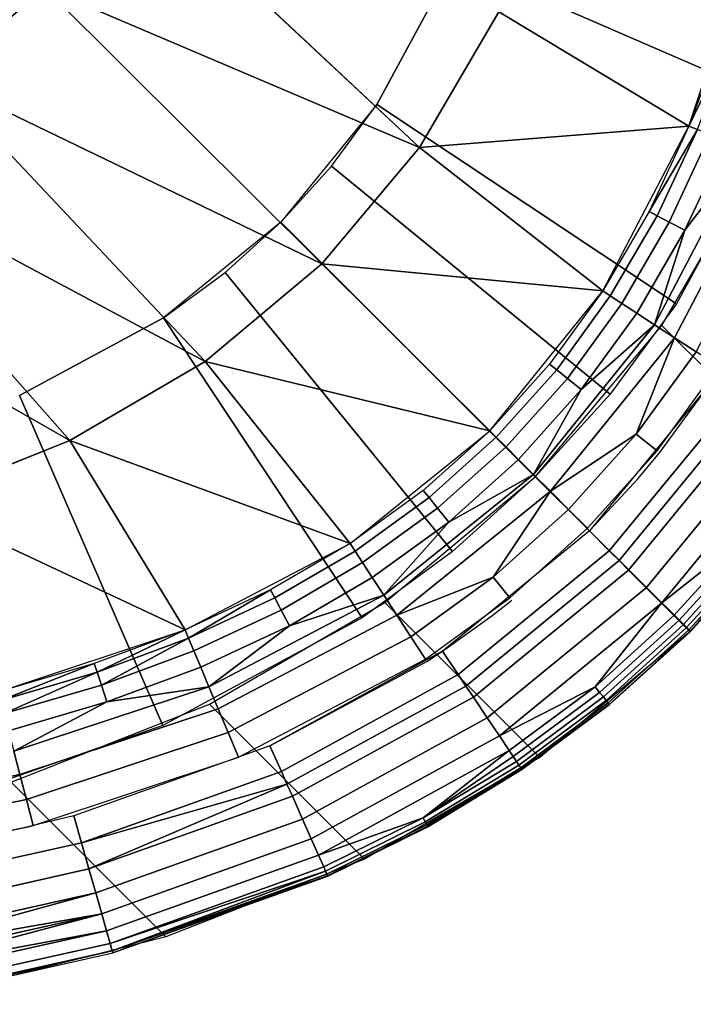
# Model space of a CAD drawing. Extents: x 0 to 0.6, y -0.34 to 0.
# Drawn here: x 0.585 to 0.594, y -0.339 to -0.326 of the extents above; entities that cross this region are included whole.
import ezdxf

# ---------------------------------------------------------------- set-up
doc = ezdxf.new("R2010")
doc.units = 0
doc.header["$MEASUREMENT"] = 0
for name, color, linetype in [('L1_BECKEN_LISQUARE_X_5922__Y_33', 7, 'Continuous'), ('L2_BECKEN_LISQUARE_X_6001__Y_34', 7, 'Continuous'), ('L3_BECKEN_LISQUARE_X_5957__Y_33', 7, 'Continuous'), ('L4_BECKEN_LISQUARE_X_6001__Y_34', 7, 'Continuous'), ('L5_BECKEN_LISQUARE_X_5857__Y_32', 7, 'Continuous')]:
    doc.layers.add(name, color=color, linetype=linetype)

msp = doc.modelspace()

# ---------------------------------------------------------------- linework, layer by layer
at = {"layer": 'L1_BECKEN_LISQUARE_X_5922__Y_33', "color": 8, "invisible_edges": 8}
for points in [[(0.585058, -0.325095, 0.028306), (0.579249, -0.321958, 0.01809), (0.583569, -0.326367, 0.028304), (0.585058, -0.325095, 0.028306)], [(0.590314, -0.327332, 0.087979), (0.586334, -0.323606, 0.028305), (0.585058, -0.325095, 0.028306), (0.590314, -0.327332, 0.087979)], [(0.591426, -0.325431, 0.087975), (0.586334, -0.323606, 0.028305), (0.590314, -0.327332, 0.087979), (0.591426, -0.325431, 0.087975)], [(0.594963, -0.324413, 0.108489), (0.591426, -0.325431, 0.087975), (0.594094, -0.327032, 0.108496), (0.594963, -0.324413, 0.108489)], [(0.588944, -0.328966, 0.087981), (0.585058, -0.325095, 0.028306), (0.583569, -0.326367, 0.028304), (0.588944, -0.328966, 0.087981)], [(0.590314, -0.327332, 0.087979), (0.585058, -0.325095, 0.028306), (0.588944, -0.328966, 0.087981), (0.590314, -0.327332, 0.087979)], [(0.594094, -0.327032, 0.108496), (0.591426, -0.325431, 0.087975), (0.590314, -0.327332, 0.087979), (0.594094, -0.327032, 0.108496)], [(0.58731, -0.330333, 0.087979), (0.583569, -0.326367, 0.028304), (0.581862, -0.327429, 0.028302), (0.58731, -0.330333, 0.087979)], [(0.588944, -0.328966, 0.087981), (0.583569, -0.326367, 0.028304), (0.58731, -0.330333, 0.087979), (0.588944, -0.328966, 0.087981)], [(0.594094, -0.327032, 0.108496), (0.590314, -0.327332, 0.087979), (0.592884, -0.329345, 0.108502), (0.594094, -0.327032, 0.108496)], [(0.592884, -0.329345, 0.108502), (0.590314, -0.327332, 0.087979), (0.588944, -0.328966, 0.087981), (0.592884, -0.329345, 0.108502)], [(0.585409, -0.331443, 0.087975), (0.581862, -0.327429, 0.028302), (0.579911, -0.328304, 0.028298), (0.585409, -0.331443, 0.087975)], [(0.58731, -0.330333, 0.087979), (0.581862, -0.327429, 0.028302), (0.585409, -0.331443, 0.087975), (0.58731, -0.330333, 0.087979)], [(0.585409, -0.331443, 0.087975), (0.579911, -0.328304, 0.028298), (0.583227, -0.332318, 0.087969), (0.585409, -0.331443, 0.087975)], [(0.591301, -0.331305, 0.108505), (0.588944, -0.328966, 0.087981), (0.58731, -0.330333, 0.087979), (0.591301, -0.331305, 0.108505)], [(0.592884, -0.329345, 0.108502), (0.588944, -0.328966, 0.087981), (0.591301, -0.331305, 0.108505), (0.592884, -0.329345, 0.108502)], [(0.589341, -0.332887, 0.108502), (0.58731, -0.330333, 0.087979), (0.585409, -0.331443, 0.087975), (0.589341, -0.332887, 0.108502)], [(0.591301, -0.331305, 0.108505), (0.58731, -0.330333, 0.087979), (0.589341, -0.332887, 0.108502), (0.591301, -0.331305, 0.108505)], [(0.587027, -0.334096, 0.108496), (0.585409, -0.331443, 0.087975), (0.583227, -0.332318, 0.087969), (0.587027, -0.334096, 0.108496)], [(0.589341, -0.332887, 0.108502), (0.585409, -0.331443, 0.087975), (0.587027, -0.334096, 0.108496), (0.589341, -0.332887, 0.108502)], [(0.587027, -0.334096, 0.108496), (0.583227, -0.332318, 0.087969), (0.584408, -0.334965, 0.108489), (0.587027, -0.334096, 0.108496)]]:
    msp.add_3dface(points, dxfattribs=at)
at = {"layer": 'L2_BECKEN_LISQUARE_X_6001__Y_34', "color": 8, "invisible_edges": 12}
for points in [[(0.595887, -0.332, 0.107952), (0.593715, -0.329828, 0.002), (0.59514, -0.327371, 0.002), (0.595887, -0.332, 0.107952)], [(0.594117, -0.334117, 0.107951), (0.591939, -0.33195, 0.001999), (0.593715, -0.329828, 0.002), (0.594117, -0.334117, 0.107951)], [(0.593715, -0.329828, 0.002), (0.595887, -0.332, 0.107952), (0.594117, -0.334117, 0.107951), (0.593715, -0.329828, 0.002)], [(0.592, -0.335887, 0.107952), (0.589828, -0.333715, 0.002), (0.591939, -0.33195, 0.001999), (0.592, -0.335887, 0.107952)], [(0.591939, -0.33195, 0.001999), (0.594117, -0.334117, 0.107951), (0.592, -0.335887, 0.107952), (0.591939, -0.33195, 0.001999)], [(0.589543, -0.337312, 0.107954), (0.587371, -0.33514, 0.002), (0.589828, -0.333715, 0.002), (0.589543, -0.337312, 0.107954)], [(0.589828, -0.333715, 0.002), (0.592, -0.335887, 0.107952), (0.589543, -0.337312, 0.107954), (0.589828, -0.333715, 0.002)], [(0.586758, -0.338405, 0.107957), (0.584585, -0.336233, 0.002), (0.587371, -0.33514, 0.002), (0.586758, -0.338405, 0.107957)], [(0.587371, -0.33514, 0.002), (0.589543, -0.337312, 0.107954), (0.586758, -0.338405, 0.107957), (0.587371, -0.33514, 0.002)], [(0.584585, -0.336233, 0.002), (0.586758, -0.338405, 0.107957), (0.583663, -0.339188, 0.10796), (0.584585, -0.336233, 0.002)]]:
    msp.add_3dface(points, dxfattribs=at)
at = {"layer": 'L3_BECKEN_LISQUARE_X_5957__Y_33', "color": 8, "invisible_edges": 12}
for points in [[(0.596508, -0.323656, 0.002), (0.595433, -0.32673, 0.001999), (0.590807, -0.324716), (0.596508, -0.323656, 0.002)], [(0.589717, -0.326731), (0.590807, -0.324716), (0.595433, -0.32673, 0.001999), (0.589717, -0.326731)], [(0.589078, -0.327597), (0.589717, -0.326731), (0.59392, -0.329526, 0.001999), (0.589078, -0.327597)], [(0.595433, -0.32673, 0.001999), (0.59392, -0.329526, 0.001999), (0.589717, -0.326731), (0.595433, -0.32673, 0.001999)], [(0.588371, -0.328379), (0.589078, -0.327597), (0.592988, -0.33079, 0.001999), (0.588371, -0.328379)], [(0.59392, -0.329526, 0.001999), (0.592988, -0.33079, 0.001999), (0.589078, -0.327597), (0.59392, -0.329526, 0.001999)], [(0.590778, -0.332998, 0.001999), (0.587589, -0.329085), (0.588371, -0.328379), (0.590778, -0.332998, 0.001999)], [(0.588371, -0.328379), (0.591939, -0.33195, 0.001999), (0.590778, -0.332998, 0.001999), (0.588371, -0.328379)], [(0.592988, -0.33079, 0.001999), (0.591939, -0.33195, 0.001999), (0.588371, -0.328379), (0.592988, -0.33079, 0.001999)], [(0.589512, -0.33393, 0.001999), (0.586722, -0.329723), (0.587589, -0.329085), (0.589512, -0.33393, 0.001999)], [(0.587589, -0.329085), (0.590778, -0.332998, 0.001999), (0.589512, -0.33393, 0.001999), (0.587589, -0.329085)], [(0.586713, -0.33544, 0.001999), (0.584703, -0.330812), (0.586722, -0.329723), (0.586713, -0.33544, 0.001999)], [(0.586722, -0.329723), (0.589512, -0.33393, 0.001999), (0.586713, -0.33544, 0.001999), (0.586722, -0.329723)], [(0.584703, -0.330812), (0.586713, -0.33544, 0.001999), (0.583638, -0.336513, 0.002), (0.584703, -0.330812)]]:
    msp.add_3dface(points, dxfattribs=at)
at = {"layer": 'L4_BECKEN_LISQUARE_X_6001__Y_34', "color": 8}
for points, invisible_edges in [([(0.594569, -0.325757, 0.108493), (0.594094, -0.327032, 0.108496), (0.594689, -0.325797, 0.108848), (0.594569, -0.325757, 0.108493)], 8), ([(0.594094, -0.327032, 0.108496), (0.594212, -0.327081, 0.108851), (0.594689, -0.325797, 0.108848), (0.594094, -0.327032, 0.108496)], 8), ([(0.594094, -0.327032, 0.108496), (0.593534, -0.32823, 0.1085), (0.594212, -0.327081, 0.108851), (0.594094, -0.327032, 0.108496)], 8), ([(0.593534, -0.32823, 0.1085), (0.593648, -0.32829, 0.108853), (0.594212, -0.327081, 0.108851), (0.593534, -0.32823, 0.1085)], 8), ([(0.594389, -0.327155, 0.109175), (0.594212, -0.327081, 0.108851), (0.593648, -0.32829, 0.108853), (0.594389, -0.327155, 0.109175)], 12), ([(0.593648, -0.32829, 0.108853), (0.593818, -0.328378, 0.109177), (0.594389, -0.327155, 0.109175), (0.593648, -0.32829, 0.108853)], 12), ([(0.594618, -0.327251, 0.109458), (0.594389, -0.327155, 0.109175), (0.593818, -0.328378, 0.109177), (0.594618, -0.327251, 0.109458)], 12), ([(0.593818, -0.328378, 0.109177), (0.594038, -0.328494, 0.109459), (0.594618, -0.327251, 0.109458), (0.593818, -0.328378, 0.109177)], 12), ([(0.594618, -0.327251, 0.109458), (0.594038, -0.328494, 0.109459), (0.594893, -0.327366, 0.109688), (0.594618, -0.327251, 0.109458)], 8), ([(0.594893, -0.327366, 0.109688), (0.594038, -0.328494, 0.109459), (0.59361, -0.329818, 0.10969), (0.594893, -0.327366, 0.109688)], 8), ([(0.595202, -0.327495, 0.109859), (0.594893, -0.327366, 0.109688), (0.59361, -0.329818, 0.10969), (0.595202, -0.327495, 0.109859)], 12), ([(0.59361, -0.329818, 0.10969), (0.59389, -0.330001, 0.10986), (0.595202, -0.327495, 0.109859), (0.59361, -0.329818, 0.10969)], 12), ([(0.595536, -0.327635, 0.109965), (0.595202, -0.327495, 0.109859), (0.59389, -0.330001, 0.10986), (0.595536, -0.327635, 0.109965)], 12), ([(0.59389, -0.330001, 0.10986), (0.594193, -0.330197, 0.109965), (0.595536, -0.327635, 0.109965), (0.59389, -0.330001, 0.10986)], 12), ([(0.593648, -0.32829, 0.108853), (0.593534, -0.32823, 0.1085), (0.592884, -0.329345, 0.108502), (0.593648, -0.32829, 0.108853)], 12), ([(0.592884, -0.329345, 0.108502), (0.592991, -0.329415, 0.108856), (0.593648, -0.32829, 0.108853), (0.592884, -0.329345, 0.108502)], 12), ([(0.593818, -0.328378, 0.109177), (0.593648, -0.32829, 0.108853), (0.592991, -0.329415, 0.108856), (0.593818, -0.328378, 0.109177)], 12), ([(0.592991, -0.329415, 0.108856), (0.593152, -0.32952, 0.109179), (0.593818, -0.328378, 0.109177), (0.592991, -0.329415, 0.108856)], 12), ([(0.594038, -0.328494, 0.109459), (0.593818, -0.328378, 0.109177), (0.593152, -0.32952, 0.109179), (0.594038, -0.328494, 0.109459)], 12), ([(0.593152, -0.32952, 0.109179), (0.593361, -0.329656, 0.10946), (0.594038, -0.328494, 0.109459), (0.593152, -0.32952, 0.109179)], 12), ([(0.594038, -0.328494, 0.109459), (0.593361, -0.329656, 0.10946), (0.59361, -0.329818, 0.10969), (0.594038, -0.328494, 0.109459)], 8), ([(0.592991, -0.329415, 0.108856), (0.592884, -0.329345, 0.108502), (0.59214, -0.330371, 0.108504), (0.592991, -0.329415, 0.108856)], 12), ([(0.59214, -0.330371, 0.108504), (0.59224, -0.330452, 0.108857), (0.592991, -0.329415, 0.108856), (0.59214, -0.330371, 0.108504)], 12), ([(0.593152, -0.32952, 0.109179), (0.592991, -0.329415, 0.108856), (0.59224, -0.330452, 0.108857), (0.593152, -0.32952, 0.109179)], 12), ([(0.59224, -0.330452, 0.108857), (0.592389, -0.330572, 0.10918), (0.593152, -0.32952, 0.109179), (0.59224, -0.330452, 0.108857)], 12), ([(0.593361, -0.329656, 0.10946), (0.593152, -0.32952, 0.109179), (0.592389, -0.330572, 0.10918), (0.593361, -0.329656, 0.10946)], 12), ([(0.592389, -0.330572, 0.10918), (0.592583, -0.330729, 0.109461), (0.593361, -0.329656, 0.10946), (0.592389, -0.330572, 0.10918)], 12), ([(0.593361, -0.329656, 0.10946), (0.592583, -0.330729, 0.109461), (0.59361, -0.329818, 0.10969), (0.593361, -0.329656, 0.10946)], 8), ([(0.59361, -0.329818, 0.10969), (0.592583, -0.330729, 0.109461), (0.591914, -0.331917, 0.10969), (0.59361, -0.329818, 0.10969)], 8), ([(0.59389, -0.330001, 0.10986), (0.59361, -0.329818, 0.10969), (0.591914, -0.331917, 0.10969), (0.59389, -0.330001, 0.10986)], 12), ([(0.591914, -0.331917, 0.10969), (0.59215, -0.332154, 0.10986), (0.59389, -0.330001, 0.10986), (0.591914, -0.331917, 0.10969)], 12), ([(0.59215, -0.332154, 0.10986), (0.593355, -0.331352, 0.109965), (0.59389, -0.330001, 0.10986), (0.59215, -0.332154, 0.10986)], 8), ([(0.59389, -0.330001, 0.10986), (0.593355, -0.331352, 0.109965), (0.594193, -0.330197, 0.109965), (0.59389, -0.330001, 0.10986)], 8), ([(0.594506, -0.330402, 0.11), (0.594193, -0.330197, 0.109965), (0.593355, -0.331352, 0.109965), (0.594506, -0.330402, 0.11)], 12), ([(0.59224, -0.330452, 0.108857), (0.59214, -0.330371, 0.108504), (0.591301, -0.331305, 0.108505), (0.59224, -0.330452, 0.108857)], 12), ([(0.593355, -0.331352, 0.109965), (0.593646, -0.331587, 0.11), (0.594506, -0.330402, 0.11), (0.593355, -0.331352, 0.109965)], 12), ([(0.593679, -0.331614, 0.11), (0.594386, -0.330653, 0.11), (0.594538, -0.330422, 0.11), (0.593679, -0.331614, 0.11)], 12), ([(0.591301, -0.331305, 0.108505), (0.591392, -0.331395, 0.108858), (0.59224, -0.330452, 0.108857), (0.591301, -0.331305, 0.108505)], 12), ([(0.592389, -0.330572, 0.10918), (0.59224, -0.330452, 0.108857), (0.591392, -0.331395, 0.108858), (0.592389, -0.330572, 0.10918)], 12), ([(0.591392, -0.331395, 0.108858), (0.591528, -0.331531, 0.10918), (0.592389, -0.330572, 0.10918), (0.591392, -0.331395, 0.108858)], 12), ([(0.592583, -0.330729, 0.109461), (0.592389, -0.330572, 0.10918), (0.591528, -0.331531, 0.10918), (0.592583, -0.330729, 0.109461)], 12), ([(0.594715, -0.330874, 0.10996), (0.594386, -0.330653, 0.11), (0.592697, -0.332709, 0.11), (0.594715, -0.330874, 0.10996)], 12), ([(0.591528, -0.331531, 0.10918), (0.591704, -0.331707, 0.109461), (0.592583, -0.330729, 0.109461), (0.591528, -0.331531, 0.10918)], 12), ([(0.592583, -0.330729, 0.109461), (0.591704, -0.331707, 0.109461), (0.591914, -0.331917, 0.10969), (0.592583, -0.330729, 0.109461)], 8), ([(0.592697, -0.332709, 0.11), (0.592977, -0.33299, 0.10996), (0.594715, -0.330874, 0.10996), (0.592697, -0.332709, 0.11)], 12), ([(0.594875, -0.330982, 0.109911), (0.594715, -0.330874, 0.10996), (0.592977, -0.33299, 0.10996), (0.594875, -0.330982, 0.109911)], 12), ([(0.592977, -0.33299, 0.10996), (0.593113, -0.333126, 0.109911), (0.594875, -0.330982, 0.109911), (0.592977, -0.33299, 0.10996)], 12), ([(0.595031, -0.331086, 0.109843), (0.594875, -0.330982, 0.109911), (0.593113, -0.333126, 0.109911), (0.595031, -0.331086, 0.109843)], 12), ([(0.593113, -0.333126, 0.109911), (0.593246, -0.333259, 0.109843), (0.595031, -0.331086, 0.109843), (0.593113, -0.333126, 0.109911)], 12), ([(0.595321, -0.331281, 0.109653), (0.595031, -0.331086, 0.109843), (0.593246, -0.333259, 0.109843), (0.595321, -0.331281, 0.109653)], 12), ([(0.591301, -0.331305, 0.108505), (0.590367, -0.332143, 0.108504), (0.590448, -0.332243, 0.108857), (0.591301, -0.331305, 0.108505)], 12), ([(0.590448, -0.332243, 0.108857), (0.591392, -0.331395, 0.108858), (0.591301, -0.331305, 0.108505), (0.590448, -0.332243, 0.108857)], 12), ([(0.591528, -0.331531, 0.10918), (0.591392, -0.331395, 0.108858), (0.590448, -0.332243, 0.108857), (0.591528, -0.331531, 0.10918)], 12), ([(0.593355, -0.331352, 0.109965), (0.59215, -0.332154, 0.10986), (0.592405, -0.332409, 0.109965), (0.593355, -0.331352, 0.109965)], 8), ([(0.593646, -0.331587, 0.11), (0.593355, -0.331352, 0.109965), (0.592405, -0.332409, 0.109965), (0.593646, -0.331587, 0.11)], 12), ([(0.593246, -0.333259, 0.109843), (0.593493, -0.333506, 0.109653), (0.595321, -0.331281, 0.109653), (0.593246, -0.333259, 0.109843)], 12), ([(0.595574, -0.331452, 0.109397), (0.595321, -0.331281, 0.109653), (0.593493, -0.333506, 0.109653), (0.595574, -0.331452, 0.109397)], 12), ([(0.590448, -0.332243, 0.108857), (0.590569, -0.332392, 0.10918), (0.591528, -0.331531, 0.10918), (0.590448, -0.332243, 0.108857)], 12), ([(0.591528, -0.331531, 0.10918), (0.590569, -0.332392, 0.10918), (0.590725, -0.332586, 0.109461), (0.591528, -0.331531, 0.10918)], 12), ([(0.590725, -0.332586, 0.109461), (0.591704, -0.331707, 0.109461), (0.591528, -0.331531, 0.10918), (0.590725, -0.332586, 0.109461)], 12), ([(0.593493, -0.333506, 0.109653), (0.593708, -0.333722, 0.109397), (0.595574, -0.331452, 0.109397), (0.593493, -0.333506, 0.109653)], 12), ([(0.595574, -0.331452, 0.109397), (0.593708, -0.333722, 0.109397), (0.594885, -0.332794, 0.109086), (0.595574, -0.331452, 0.109397)], 8), ([(0.592405, -0.332409, 0.109965), (0.592669, -0.332673, 0.11), (0.593646, -0.331587, 0.11), (0.592405, -0.332409, 0.109965)], 12), ([(0.592697, -0.332709, 0.11), (0.593381, -0.331973, 0.11), (0.593679, -0.331614, 0.11), (0.592697, -0.332709, 0.11)], 12), ([(0.590725, -0.332586, 0.109461), (0.591914, -0.331917, 0.10969), (0.591704, -0.331707, 0.109461), (0.590725, -0.332586, 0.109461)], 8), ([(0.591914, -0.331917, 0.10969), (0.589813, -0.333613, 0.10969), (0.589996, -0.333893, 0.10986), (0.591914, -0.331917, 0.10969)], 12), ([(0.590725, -0.332586, 0.109461), (0.589813, -0.333613, 0.10969), (0.591914, -0.331917, 0.10969), (0.590725, -0.332586, 0.109461)], 8), ([(0.589996, -0.333893, 0.10986), (0.59215, -0.332154, 0.10986), (0.591914, -0.331917, 0.10969), (0.589996, -0.333893, 0.10986)], 12), ([(0.590367, -0.332143, 0.108504), (0.589341, -0.332887, 0.108502), (0.589411, -0.332994, 0.108856), (0.590367, -0.332143, 0.108504)], 12), ([(0.589411, -0.332994, 0.108856), (0.590448, -0.332243, 0.108857), (0.590367, -0.332143, 0.108504), (0.589411, -0.332994, 0.108856)], 12), ([(0.589996, -0.333893, 0.10986), (0.591348, -0.333358, 0.109965), (0.59215, -0.332154, 0.10986), (0.589996, -0.333893, 0.10986)], 8), ([(0.59215, -0.332154, 0.10986), (0.591348, -0.333358, 0.109965), (0.592405, -0.332409, 0.109965), (0.59215, -0.332154, 0.10986)], 8), ([(0.590448, -0.332243, 0.108857), (0.589411, -0.332994, 0.108856), (0.589515, -0.333155, 0.109179), (0.590448, -0.332243, 0.108857)], 12), ([(0.589515, -0.333155, 0.109179), (0.590569, -0.332392, 0.10918), (0.590448, -0.332243, 0.108857), (0.589515, -0.333155, 0.109179)], 12), ([(0.590725, -0.332586, 0.109461), (0.590569, -0.332392, 0.10918), (0.589515, -0.333155, 0.109179), (0.590725, -0.332586, 0.109461)], 12), ([(0.592405, -0.332409, 0.109965), (0.591348, -0.333358, 0.109965), (0.591583, -0.333649, 0.11), (0.592405, -0.332409, 0.109965)], 12), ([(0.591583, -0.333649, 0.11), (0.592669, -0.332673, 0.11), (0.592405, -0.332409, 0.109965), (0.591583, -0.333649, 0.11)], 12), ([(0.589515, -0.333155, 0.109179), (0.589651, -0.333364, 0.10946), (0.590725, -0.332586, 0.109461), (0.589515, -0.333155, 0.109179)], 12), ([(0.589813, -0.333613, 0.10969), (0.590725, -0.332586, 0.109461), (0.589651, -0.333364, 0.10946), (0.589813, -0.333613, 0.10969)], 8), ([(0.592697, -0.332709, 0.11), (0.590638, -0.334396, 0.11), (0.590859, -0.334725, 0.10996), (0.592697, -0.332709, 0.11)], 12), ([(0.590859, -0.334725, 0.10996), (0.592977, -0.33299, 0.10996), (0.592697, -0.332709, 0.11), (0.590859, -0.334725, 0.10996)], 12), ([(0.589341, -0.332887, 0.108502), (0.588226, -0.333537, 0.1085), (0.588285, -0.33365, 0.108853), (0.589341, -0.332887, 0.108502)], 12), ([(0.588285, -0.33365, 0.108853), (0.589411, -0.332994, 0.108856), (0.589341, -0.332887, 0.108502), (0.588285, -0.33365, 0.108853)], 12), ([(0.593708, -0.333722, 0.109397), (0.593884, -0.333898, 0.109086), (0.594885, -0.332794, 0.109086), (0.593708, -0.333722, 0.109397)], 8), ([(0.594962, -0.332857, 0.108913), (0.594885, -0.332794, 0.109086), (0.593884, -0.333898, 0.109086), (0.594962, -0.332857, 0.108913)], 12), ([(0.593884, -0.333898, 0.109086), (0.593954, -0.333968, 0.108913), (0.594962, -0.332857, 0.108913), (0.593884, -0.333898, 0.109086)], 12), ([(0.595026, -0.332909, 0.108732), (0.594962, -0.332857, 0.108913), (0.593954, -0.333968, 0.108913), (0.595026, -0.332909, 0.108732)], 12), ([(0.593954, -0.333968, 0.108913), (0.594012, -0.334026, 0.108731), (0.595026, -0.332909, 0.108732), (0.593954, -0.333968, 0.108913)], 12), ([(0.595075, -0.332949, 0.108543), (0.595026, -0.332909, 0.108732), (0.594012, -0.334026, 0.108731), (0.595075, -0.332949, 0.108543)], 12), ([(0.589411, -0.332994, 0.108856), (0.588285, -0.33365, 0.108853), (0.588374, -0.33382, 0.109177), (0.589411, -0.332994, 0.108856)], 12), ([(0.588374, -0.33382, 0.109177), (0.589515, -0.333155, 0.109179), (0.589411, -0.332994, 0.108856), (0.588374, -0.33382, 0.109177)], 12), ([(0.592977, -0.33299, 0.10996), (0.590859, -0.334725, 0.10996), (0.590966, -0.334886, 0.109911), (0.592977, -0.33299, 0.10996)], 12), ([(0.590966, -0.334886, 0.109911), (0.593113, -0.333126, 0.109911), (0.592977, -0.33299, 0.10996), (0.590966, -0.334886, 0.109911)], 12), ([(0.594012, -0.334026, 0.108731), (0.594057, -0.334071, 0.108543), (0.595075, -0.332949, 0.108543), (0.594012, -0.334026, 0.108731)], 12), ([(0.595109, -0.332977, 0.108348), (0.595075, -0.332949, 0.108543), (0.594057, -0.334071, 0.108543), (0.595109, -0.332977, 0.108348)], 12), ([(0.594057, -0.334071, 0.108543), (0.594089, -0.334103, 0.108348), (0.595109, -0.332977, 0.108348), (0.594057, -0.334071, 0.108543)], 12), ([(0.595128, -0.332993, 0.108151), (0.595109, -0.332977, 0.108348), (0.594089, -0.334103, 0.108348), (0.595128, -0.332993, 0.108151)], 12), ([(0.594089, -0.334103, 0.108348), (0.594106, -0.33412, 0.10815), (0.595128, -0.332993, 0.108151), (0.594089, -0.334103, 0.108348)], 12), ([(0.595128, -0.332993, 0.108151), (0.594106, -0.33412, 0.10815), (0.59411, -0.334124, 0.107951), (0.595128, -0.332993, 0.108151)], 12), ([(0.59411, -0.334124, 0.107951), (0.595132, -0.332997, 0.107951), (0.595128, -0.332993, 0.108151), (0.59411, -0.334124, 0.107951)], 12), ([(0.589515, -0.333155, 0.109179), (0.588374, -0.33382, 0.109177), (0.588489, -0.334041, 0.109459), (0.589515, -0.333155, 0.109179)], 12), ([(0.588489, -0.334041, 0.109459), (0.589651, -0.333364, 0.10946), (0.589515, -0.333155, 0.109179), (0.588489, -0.334041, 0.109459)], 12), ([(0.593246, -0.333259, 0.109843), (0.593113, -0.333126, 0.109911), (0.590966, -0.334886, 0.109911), (0.593246, -0.333259, 0.109843)], 12), ([(0.590966, -0.334886, 0.109911), (0.591071, -0.335041, 0.109843), (0.593246, -0.333259, 0.109843), (0.590966, -0.334886, 0.109911)], 12), ([(0.593246, -0.333259, 0.109843), (0.591071, -0.335041, 0.109843), (0.591265, -0.335331, 0.109653), (0.593246, -0.333259, 0.109843)], 12), ([(0.591265, -0.335331, 0.109653), (0.593493, -0.333506, 0.109653), (0.593246, -0.333259, 0.109843), (0.591265, -0.335331, 0.109653)], 12), ([(0.589813, -0.333613, 0.10969), (0.589651, -0.333364, 0.10946), (0.588489, -0.334041, 0.109459), (0.589813, -0.333613, 0.10969)], 8), ([(0.589996, -0.333893, 0.10986), (0.590193, -0.334196, 0.109965), (0.591348, -0.333358, 0.109965), (0.589996, -0.333893, 0.10986)], 8), ([(0.591348, -0.333358, 0.109965), (0.590193, -0.334196, 0.109965), (0.590397, -0.334509, 0.11), (0.591348, -0.333358, 0.109965)], 12), ([(0.590397, -0.334509, 0.11), (0.591583, -0.333649, 0.11), (0.591348, -0.333358, 0.109965), (0.590397, -0.334509, 0.11)], 12), ([(0.587027, -0.334096, 0.108496), (0.587076, -0.334214, 0.108851), (0.588226, -0.333537, 0.1085), (0.587027, -0.334096, 0.108496)], 8), ([(0.587076, -0.334214, 0.108851), (0.588285, -0.33365, 0.108853), (0.588226, -0.333537, 0.1085), (0.587076, -0.334214, 0.108851)], 8), ([(0.589813, -0.333613, 0.10969), (0.587361, -0.334895, 0.109688), (0.58749, -0.335205, 0.109859), (0.589813, -0.333613, 0.10969)], 12), ([(0.587361, -0.334895, 0.109688), (0.589813, -0.333613, 0.10969), (0.588489, -0.334041, 0.109459), (0.587361, -0.334895, 0.109688)], 8), ([(0.58749, -0.335205, 0.109859), (0.589996, -0.333893, 0.10986), (0.589813, -0.333613, 0.10969), (0.58749, -0.335205, 0.109859)], 12), ([(0.593708, -0.333722, 0.109397), (0.593493, -0.333506, 0.109653), (0.591265, -0.335331, 0.109653), (0.593708, -0.333722, 0.109397)], 12), ([(0.588285, -0.33365, 0.108853), (0.587076, -0.334214, 0.108851), (0.58715, -0.334391, 0.109175), (0.588285, -0.33365, 0.108853)], 12), ([(0.58715, -0.334391, 0.109175), (0.588374, -0.33382, 0.109177), (0.588285, -0.33365, 0.108853), (0.58715, -0.334391, 0.109175)], 12), ([(0.590638, -0.334396, 0.11), (0.591331, -0.333901, 0.11), (0.59161, -0.333683, 0.11), (0.590638, -0.334396, 0.11)], 12), ([(0.591265, -0.335331, 0.109653), (0.591435, -0.335585, 0.109397), (0.593708, -0.333722, 0.109397), (0.591265, -0.335331, 0.109653)], 12), ([(0.592778, -0.334898, 0.109086), (0.593708, -0.333722, 0.109397), (0.591435, -0.335585, 0.109397), (0.592778, -0.334898, 0.109086)], 8), ([(0.593708, -0.333722, 0.109397), (0.592778, -0.334898, 0.109086), (0.593884, -0.333898, 0.109086), (0.593708, -0.333722, 0.109397)], 8), ([(0.588374, -0.33382, 0.109177), (0.58715, -0.334391, 0.109175), (0.587246, -0.33462, 0.109458), (0.588374, -0.33382, 0.109177)], 12), ([(0.587246, -0.33462, 0.109458), (0.588489, -0.334041, 0.109459), (0.588374, -0.33382, 0.109177), (0.587246, -0.33462, 0.109458)], 12), ([(0.589996, -0.333893, 0.10986), (0.58749, -0.335205, 0.109859), (0.587629, -0.335538, 0.109965), (0.589996, -0.333893, 0.10986)], 12), ([(0.587629, -0.335538, 0.109965), (0.590193, -0.334196, 0.109965), (0.589996, -0.333893, 0.10986), (0.587629, -0.335538, 0.109965)], 12), ([(0.593884, -0.333898, 0.109086), (0.592778, -0.334898, 0.109086), (0.592841, -0.334975, 0.108913), (0.593884, -0.333898, 0.109086)], 12), ([(0.592841, -0.334975, 0.108913), (0.593954, -0.333968, 0.108913), (0.593884, -0.333898, 0.109086), (0.592841, -0.334975, 0.108913)], 12), ([(0.594012, -0.334026, 0.108731), (0.593954, -0.333968, 0.108913), (0.592841, -0.334975, 0.108913), (0.594012, -0.334026, 0.108731)], 12), ([(0.592841, -0.334975, 0.108913), (0.592893, -0.335039, 0.108732), (0.594012, -0.334026, 0.108731), (0.592841, -0.334975, 0.108913)], 12), ([(0.594012, -0.334026, 0.108731), (0.592893, -0.335039, 0.108732), (0.592934, -0.335088, 0.108543), (0.594012, -0.334026, 0.108731)], 12), ([(0.592934, -0.335088, 0.108543), (0.594057, -0.334071, 0.108543), (0.594012, -0.334026, 0.108731), (0.592934, -0.335088, 0.108543)], 12), ([(0.585752, -0.33457, 0.108493), (0.585792, -0.334691, 0.108848), (0.587027, -0.334096, 0.108496), (0.585752, -0.33457, 0.108493)], 8), ([(0.585792, -0.334691, 0.108848), (0.587076, -0.334214, 0.108851), (0.587027, -0.334096, 0.108496), (0.585792, -0.334691, 0.108848)], 8), ([(0.587361, -0.334895, 0.109688), (0.588489, -0.334041, 0.109459), (0.587246, -0.33462, 0.109458), (0.587361, -0.334895, 0.109688)], 8), ([(0.594057, -0.334071, 0.108543), (0.592934, -0.335088, 0.108543), (0.592962, -0.335122, 0.108348), (0.594057, -0.334071, 0.108543)], 12), ([(0.592962, -0.335122, 0.108348), (0.594089, -0.334103, 0.108348), (0.594057, -0.334071, 0.108543), (0.592962, -0.335122, 0.108348)], 12), ([(0.594089, -0.334103, 0.108348), (0.592962, -0.335122, 0.108348), (0.592978, -0.335141, 0.108151), (0.594089, -0.334103, 0.108348)], 12), ([(0.592978, -0.335141, 0.108151), (0.594106, -0.33412, 0.10815), (0.594089, -0.334103, 0.108348), (0.592978, -0.335141, 0.108151)], 12), ([(0.594106, -0.33412, 0.10815), (0.592978, -0.335141, 0.108151), (0.592981, -0.335145, 0.107951), (0.594106, -0.33412, 0.10815)], 12), ([(0.592981, -0.335145, 0.107951), (0.59411, -0.334124, 0.107951), (0.594106, -0.33412, 0.10815), (0.592981, -0.335145, 0.107951)], 12), ([(0.585792, -0.334691, 0.108848), (0.585852, -0.334873, 0.109173), (0.587076, -0.334214, 0.108851), (0.585792, -0.334691, 0.108848)], 8), ([(0.585852, -0.334873, 0.109173), (0.58715, -0.334391, 0.109175), (0.587076, -0.334214, 0.108851), (0.585852, -0.334873, 0.109173)], 8), ([(0.590193, -0.334196, 0.109965), (0.587629, -0.335538, 0.109965), (0.587774, -0.335884, 0.11), (0.590193, -0.334196, 0.109965)], 12), ([(0.587774, -0.335884, 0.11), (0.590397, -0.334509, 0.11), (0.590193, -0.334196, 0.109965), (0.587774, -0.335884, 0.11)], 12), ([(0.58715, -0.334391, 0.109175), (0.585852, -0.334873, 0.109173), (0.585931, -0.335109, 0.109456), (0.58715, -0.334391, 0.109175)], 12), ([(0.585931, -0.335109, 0.109456), (0.587246, -0.33462, 0.109458), (0.58715, -0.334391, 0.109175), (0.585931, -0.335109, 0.109456)], 12), ([(0.588217, -0.335722, 0.11), (0.590417, -0.334541, 0.11), (0.590638, -0.334396, 0.11), (0.588217, -0.335722, 0.11)], 12), ([(0.590638, -0.334396, 0.11), (0.588217, -0.335722, 0.11), (0.588377, -0.336084, 0.10996), (0.590638, -0.334396, 0.11)], 12), ([(0.588377, -0.336084, 0.10996), (0.590859, -0.334725, 0.10996), (0.590638, -0.334396, 0.11), (0.588377, -0.336084, 0.10996)], 12), ([(0.584408, -0.334965, 0.108489), (0.58444, -0.335087, 0.108845), (0.585752, -0.33457, 0.108493), (0.584408, -0.334965, 0.108489)], 8), ([(0.58444, -0.335087, 0.108845), (0.585792, -0.334691, 0.108848), (0.585752, -0.33457, 0.108493), (0.58444, -0.335087, 0.108845)], 8), ([(0.58444, -0.335087, 0.108845), (0.584488, -0.335272, 0.109171), (0.585792, -0.334691, 0.108848), (0.58444, -0.335087, 0.108845)], 8), ([(0.584488, -0.335272, 0.109171), (0.585852, -0.334873, 0.109173), (0.585792, -0.334691, 0.108848), (0.584488, -0.335272, 0.109171)], 8), ([(0.585931, -0.335109, 0.109456), (0.587361, -0.334895, 0.109688), (0.587246, -0.33462, 0.109458), (0.585931, -0.335109, 0.109456)], 8), ([(0.590859, -0.334725, 0.10996), (0.588377, -0.336084, 0.10996), (0.588455, -0.33626, 0.109911), (0.590859, -0.334725, 0.10996)], 12), ([(0.588455, -0.33626, 0.109911), (0.590966, -0.334886, 0.109911), (0.590859, -0.334725, 0.10996), (0.588455, -0.33626, 0.109911)], 12), ([(0.585852, -0.334873, 0.109173), (0.584488, -0.335272, 0.109171), (0.58455, -0.335513, 0.109455), (0.585852, -0.334873, 0.109173)], 12), ([(0.58455, -0.335513, 0.109455), (0.585931, -0.335109, 0.109456), (0.585852, -0.334873, 0.109173), (0.58455, -0.335513, 0.109455)], 12), ([(0.587361, -0.334895, 0.109688), (0.584625, -0.335801, 0.109687), (0.58471, -0.336127, 0.109859), (0.587361, -0.334895, 0.109688)], 12), ([(0.584625, -0.335801, 0.109687), (0.587361, -0.334895, 0.109688), (0.585931, -0.335109, 0.109456), (0.584625, -0.335801, 0.109687)], 8), ([(0.58471, -0.336127, 0.109859), (0.58749, -0.335205, 0.109859), (0.587361, -0.334895, 0.109688), (0.58471, -0.336127, 0.109859)], 12), ([(0.590966, -0.334886, 0.109911), (0.588455, -0.33626, 0.109911), (0.588531, -0.336431, 0.109843), (0.590966, -0.334886, 0.109911)], 12), ([(0.588531, -0.336431, 0.109843), (0.591071, -0.335041, 0.109843), (0.590966, -0.334886, 0.109911), (0.588531, -0.336431, 0.109843)], 12), ([(0.592778, -0.334898, 0.109086), (0.591435, -0.335585, 0.109397), (0.591574, -0.335791, 0.109086), (0.592778, -0.334898, 0.109086)], 8), ([(0.592778, -0.334898, 0.109086), (0.591574, -0.335791, 0.109086), (0.591629, -0.335874, 0.108914), (0.592778, -0.334898, 0.109086)], 12), ([(0.591629, -0.335874, 0.108914), (0.592841, -0.334975, 0.108913), (0.592778, -0.334898, 0.109086), (0.591629, -0.335874, 0.108914)], 12), ([(0.592841, -0.334975, 0.108913), (0.591629, -0.335874, 0.108914), (0.591675, -0.335942, 0.108732), (0.592841, -0.334975, 0.108913)], 12), ([(0.591675, -0.335942, 0.108732), (0.592893, -0.335039, 0.108732), (0.592841, -0.334975, 0.108913), (0.591675, -0.335942, 0.108732)], 12), ([(0.58455, -0.335513, 0.109455), (0.584625, -0.335801, 0.109687), (0.585931, -0.335109, 0.109456), (0.58455, -0.335513, 0.109455)], 8), ([(0.591265, -0.335331, 0.109653), (0.591071, -0.335041, 0.109843), (0.588531, -0.336431, 0.109843), (0.591265, -0.335331, 0.109653)], 12), ([(0.592934, -0.335088, 0.108543), (0.592893, -0.335039, 0.108732), (0.591675, -0.335942, 0.108732), (0.592934, -0.335088, 0.108543)], 12), ([(0.591675, -0.335942, 0.108732), (0.59171, -0.335995, 0.108543), (0.592934, -0.335088, 0.108543), (0.591675, -0.335942, 0.108732)], 12), ([(0.592934, -0.335088, 0.108543), (0.59171, -0.335995, 0.108543), (0.591735, -0.336032, 0.108349), (0.592934, -0.335088, 0.108543)], 12), ([(0.591735, -0.336032, 0.108349), (0.592962, -0.335122, 0.108348), (0.592934, -0.335088, 0.108543), (0.591735, -0.336032, 0.108349)], 12), ([(0.592962, -0.335122, 0.108348), (0.591735, -0.336032, 0.108349), (0.591749, -0.336053, 0.108151), (0.592962, -0.335122, 0.108348)], 12), ([(0.591749, -0.336053, 0.108151), (0.592978, -0.335141, 0.108151), (0.592962, -0.335122, 0.108348), (0.591749, -0.336053, 0.108151)], 12), ([(0.58749, -0.335205, 0.109859), (0.58471, -0.336127, 0.109859), (0.584801, -0.336478, 0.109964), (0.58749, -0.335205, 0.109859)], 12), ([(0.584801, -0.336478, 0.109964), (0.587629, -0.335538, 0.109965), (0.58749, -0.335205, 0.109859), (0.584801, -0.336478, 0.109964)], 12), ([(0.592978, -0.335141, 0.108151), (0.591749, -0.336053, 0.108151), (0.591752, -0.336057, 0.107952), (0.592978, -0.335141, 0.108151)], 12), ([(0.591752, -0.336057, 0.107952), (0.592981, -0.335145, 0.107951), (0.592978, -0.335141, 0.108151), (0.591752, -0.336057, 0.107952)], 12), ([(0.588531, -0.336431, 0.109843), (0.588673, -0.336751, 0.109653), (0.591265, -0.335331, 0.109653), (0.588531, -0.336431, 0.109843)], 12), ([(0.591265, -0.335331, 0.109653), (0.588673, -0.336751, 0.109653), (0.588797, -0.33703, 0.109398), (0.591265, -0.335331, 0.109653)], 12), ([(0.588797, -0.33703, 0.109398), (0.591435, -0.335585, 0.109397), (0.591265, -0.335331, 0.109653), (0.588797, -0.33703, 0.109398)], 12), ([(0.587629, -0.335538, 0.109965), (0.584801, -0.336478, 0.109964), (0.584895, -0.336842, 0.11), (0.587629, -0.335538, 0.109965)], 12), ([(0.587774, -0.335884, 0.11), (0.587629, -0.335538, 0.109965), (0.584895, -0.336842, 0.11), (0.587774, -0.335884, 0.11)], 14), ([(0.591435, -0.335585, 0.109397), (0.588797, -0.33703, 0.109398), (0.588898, -0.337257, 0.109087), (0.591435, -0.335585, 0.109397)], 12), ([(0.588898, -0.337257, 0.109087), (0.591574, -0.335791, 0.109086), (0.591435, -0.335585, 0.109397), (0.588898, -0.337257, 0.109087)], 12), ([(0.581723, -0.336729, 0.109858), (0.58471, -0.336127, 0.109859), (0.584625, -0.335801, 0.109687), (0.581723, -0.336729, 0.109858)], 12), ([(0.585575, -0.337085, 0.109961), (0.588377, -0.336084, 0.10996), (0.588217, -0.335722, 0.11), (0.585575, -0.337085, 0.109961)], 12), ([(0.585575, -0.337085, 0.109961), (0.588217, -0.335722, 0.11), (0.58774, -0.335898, 0.11), (0.585575, -0.337085, 0.109961)], 15), ([(0.588217, -0.335722, 0.11), (0.587774, -0.335884, 0.11), (0.58774, -0.335898, 0.11), (0.588217, -0.335722, 0.11)], 12), ([(0.590365, -0.336736, 0.108733), (0.591574, -0.335791, 0.109086), (0.588898, -0.337257, 0.109087), (0.590365, -0.336736, 0.108733)], 8), ([(0.590365, -0.336736, 0.108733), (0.591629, -0.335874, 0.108914), (0.591574, -0.335791, 0.109086), (0.590365, -0.336736, 0.108733)], 8), ([(0.584895, -0.336842, 0.11), (0.58774, -0.335898, 0.11), (0.587774, -0.335884, 0.11), (0.584895, -0.336842, 0.11)], 12), ([(0.58774, -0.335898, 0.11), (0.585467, -0.336705, 0.11), (0.585575, -0.337085, 0.109961), (0.58774, -0.335898, 0.11)], 12), ([(0.591629, -0.335874, 0.108914), (0.590365, -0.336736, 0.108733), (0.591675, -0.335942, 0.108732), (0.591629, -0.335874, 0.108914)], 8), ([(0.591675, -0.335942, 0.108732), (0.590365, -0.336736, 0.108733), (0.590395, -0.336792, 0.108544), (0.591675, -0.335942, 0.108732)], 12), ([(0.590395, -0.336792, 0.108544), (0.59171, -0.335995, 0.108543), (0.591675, -0.335942, 0.108732), (0.590395, -0.336792, 0.108544)], 12), ([(0.588455, -0.33626, 0.109911), (0.588377, -0.336084, 0.10996), (0.585575, -0.337085, 0.109961), (0.588455, -0.33626, 0.109911)], 8), ([(0.591735, -0.336032, 0.108349), (0.59171, -0.335995, 0.108543), (0.590395, -0.336792, 0.108544), (0.591735, -0.336032, 0.108349)], 12), ([(0.590395, -0.336792, 0.108544), (0.590417, -0.336831, 0.10835), (0.591735, -0.336032, 0.108349), (0.590395, -0.336792, 0.108544)], 12), ([(0.591735, -0.336032, 0.108349), (0.590417, -0.336831, 0.10835), (0.590429, -0.336853, 0.108152), (0.591735, -0.336032, 0.108349)], 12), ([(0.590429, -0.336853, 0.108152), (0.591749, -0.336053, 0.108151), (0.591735, -0.336032, 0.108349), (0.590429, -0.336853, 0.108152)], 12), ([(0.591749, -0.336053, 0.108151), (0.590429, -0.336853, 0.108152), (0.590431, -0.336858, 0.107953), (0.591749, -0.336053, 0.108151)], 12), ([(0.590431, -0.336858, 0.107953), (0.591752, -0.336057, 0.107952), (0.591749, -0.336053, 0.108151), (0.590431, -0.336858, 0.107953)], 12), ([(0.58471, -0.336127, 0.109859), (0.581723, -0.336729, 0.109858), (0.581778, -0.337088, 0.109964), (0.58471, -0.336127, 0.109859)], 12), ([(0.581778, -0.337088, 0.109964), (0.584801, -0.336478, 0.109964), (0.58471, -0.336127, 0.109859), (0.581778, -0.337088, 0.109964)], 12), ([(0.585678, -0.337451, 0.109844), (0.588455, -0.33626, 0.109911), (0.585575, -0.337085, 0.109961), (0.585678, -0.337451, 0.109844)], 8), ([(0.588455, -0.33626, 0.109911), (0.585678, -0.337451, 0.109844), (0.588531, -0.336431, 0.109843), (0.588455, -0.33626, 0.109911)], 8), ([(0.584801, -0.336478, 0.109964), (0.581778, -0.337088, 0.109964), (0.581835, -0.337461, 0.11), (0.584801, -0.336478, 0.109964)], 12), ([(0.584895, -0.336842, 0.11), (0.584801, -0.336478, 0.109964), (0.581835, -0.337461, 0.11), (0.584895, -0.336842, 0.11)], 14), ([(0.588531, -0.336431, 0.109843), (0.585678, -0.337451, 0.109844), (0.585774, -0.337787, 0.109654), (0.588531, -0.336431, 0.109843)], 12), ([(0.585774, -0.337787, 0.109654), (0.588673, -0.336751, 0.109653), (0.588531, -0.336431, 0.109843), (0.585774, -0.337787, 0.109654)], 12), ([(0.585575, -0.337085, 0.109961), (0.585467, -0.336705, 0.11), (0.584895, -0.336842, 0.11), (0.585575, -0.337085, 0.109961)], 12), ([(0.588797, -0.33703, 0.109398), (0.588673, -0.336751, 0.109653), (0.585774, -0.337787, 0.109654), (0.588797, -0.33703, 0.109398)], 12), ([(0.588972, -0.337423, 0.108734), (0.590365, -0.336736, 0.108733), (0.588898, -0.337257, 0.109087), (0.588972, -0.337423, 0.108734)], 8), ([(0.590365, -0.336736, 0.108733), (0.588972, -0.337423, 0.108734), (0.588997, -0.337481, 0.108545), (0.590365, -0.336736, 0.108733)], 12), ([(0.588997, -0.337481, 0.108545), (0.590395, -0.336792, 0.108544), (0.590365, -0.336736, 0.108733), (0.588997, -0.337481, 0.108545)], 12), ([(0.581835, -0.337461, 0.11), (0.584806, -0.336865, 0.11), (0.584895, -0.336842, 0.11), (0.581835, -0.337461, 0.11)], 12), ([(0.584806, -0.336865, 0.11), (0.582445, -0.337378, 0.11), (0.585575, -0.337085, 0.109961), (0.584806, -0.336865, 0.11)], 14), ([(0.585575, -0.337085, 0.109961), (0.584895, -0.336842, 0.11), (0.584806, -0.336865, 0.11), (0.585575, -0.337085, 0.109961)], 13), ([(0.590395, -0.336792, 0.108544), (0.588997, -0.337481, 0.108545), (0.589016, -0.337522, 0.108351), (0.590395, -0.336792, 0.108544)], 12), ([(0.589016, -0.337522, 0.108351), (0.590417, -0.336831, 0.10835), (0.590395, -0.336792, 0.108544), (0.589016, -0.337522, 0.108351)], 12), ([(0.590429, -0.336853, 0.108152), (0.590417, -0.336831, 0.10835), (0.589016, -0.337522, 0.108351), (0.590429, -0.336853, 0.108152)], 12), ([(0.589016, -0.337522, 0.108351), (0.589026, -0.337545, 0.108154), (0.590429, -0.336853, 0.108152), (0.589016, -0.337522, 0.108351)], 12), ([(0.590429, -0.336853, 0.108152), (0.589026, -0.337545, 0.108154), (0.589028, -0.33755, 0.107954), (0.590429, -0.336853, 0.108152)], 12), ([(0.589028, -0.33755, 0.107954), (0.590431, -0.336858, 0.107953), (0.590429, -0.336853, 0.108152), (0.589028, -0.33755, 0.107954)], 12), ([(0.585774, -0.337787, 0.109654), (0.585857, -0.33808, 0.109399), (0.588797, -0.33703, 0.109398), (0.585774, -0.337787, 0.109654)], 12), ([(0.588797, -0.33703, 0.109398), (0.585857, -0.33808, 0.109399), (0.585925, -0.338319, 0.109089), (0.588797, -0.33703, 0.109398)], 12), ([(0.585925, -0.338319, 0.109089), (0.588898, -0.337257, 0.109087), (0.588797, -0.33703, 0.109398), (0.585925, -0.338319, 0.109089)], 12), ([(0.582445, -0.337378, 0.11), (0.582511, -0.337767, 0.109961), (0.585575, -0.337085, 0.109961), (0.582445, -0.337378, 0.11)], 12), ([(0.585575, -0.337085, 0.109961), (0.582511, -0.337767, 0.109961), (0.582574, -0.338141, 0.109844), (0.585575, -0.337085, 0.109961)], 12), ([(0.582574, -0.338141, 0.109844), (0.585678, -0.337451, 0.109844), (0.585575, -0.337085, 0.109961), (0.582574, -0.338141, 0.109844)], 12), ([(0.588972, -0.337423, 0.108734), (0.588898, -0.337257, 0.109087), (0.585925, -0.338319, 0.109089), (0.588972, -0.337423, 0.108734)], 12), ([(0.585678, -0.337451, 0.109844), (0.582574, -0.338141, 0.109844), (0.582633, -0.338485, 0.109655), (0.585678, -0.337451, 0.109844)], 12), ([(0.582633, -0.338485, 0.109655), (0.585774, -0.337787, 0.109654), (0.585678, -0.337451, 0.109844), (0.582633, -0.338485, 0.109655)], 12), ([(0.585925, -0.338319, 0.109089), (0.585974, -0.338494, 0.108736), (0.588972, -0.337423, 0.108734), (0.585925, -0.338319, 0.109089)], 12), ([(0.588972, -0.337423, 0.108734), (0.585974, -0.338494, 0.108736), (0.588997, -0.337481, 0.108545), (0.588972, -0.337423, 0.108734)], 8), ([(0.588997, -0.337481, 0.108545), (0.585974, -0.338494, 0.108736), (0.586004, -0.338599, 0.108354), (0.588997, -0.337481, 0.108545)], 8), ([(0.588997, -0.337481, 0.108545), (0.586004, -0.338599, 0.108354), (0.589016, -0.337522, 0.108351), (0.588997, -0.337481, 0.108545)], 8), ([(0.586004, -0.338599, 0.108354), (0.589026, -0.337545, 0.108154), (0.589016, -0.337522, 0.108351), (0.586004, -0.338599, 0.108354)], 8), ([(0.589026, -0.337545, 0.108154), (0.586004, -0.338599, 0.108354), (0.586012, -0.338629, 0.107957), (0.589026, -0.337545, 0.108154)], 8), ([(0.589026, -0.337545, 0.108154), (0.586012, -0.338629, 0.107957), (0.589028, -0.33755, 0.107954), (0.589026, -0.337545, 0.108154)], 8), ([(0.582633, -0.338485, 0.109655), (0.58266, -0.338642, 0.109535), (0.585774, -0.337787, 0.109654), (0.582633, -0.338485, 0.109655)], 8), ([(0.585774, -0.337787, 0.109654), (0.58266, -0.338642, 0.109535), (0.585857, -0.33808, 0.109399), (0.585774, -0.337787, 0.109654)], 8), ([(0.585857, -0.33808, 0.109399), (0.58266, -0.338642, 0.109535), (0.582684, -0.338786, 0.1094), (0.585857, -0.33808, 0.109399)], 8), ([(0.585857, -0.33808, 0.109399), (0.582684, -0.338786, 0.1094), (0.582706, -0.338916, 0.109251), (0.585857, -0.33808, 0.109399)], 8), ([(0.585857, -0.33808, 0.109399), (0.582706, -0.338916, 0.109251), (0.585925, -0.338319, 0.109089), (0.585857, -0.33808, 0.109399)], 8), ([(0.582706, -0.338916, 0.109251), (0.582726, -0.339031, 0.10909), (0.585925, -0.338319, 0.109089), (0.582706, -0.338916, 0.109251)], 8), ([(0.585925, -0.338319, 0.109089), (0.582726, -0.339031, 0.10909), (0.582756, -0.33921, 0.108738), (0.585925, -0.338319, 0.109089)], 12), ([(0.582756, -0.33921, 0.108738), (0.585974, -0.338494, 0.108736), (0.585925, -0.338319, 0.109089), (0.582756, -0.33921, 0.108738)], 12), ([(0.585974, -0.338494, 0.108736), (0.582756, -0.33921, 0.108738), (0.582774, -0.339318, 0.108356), (0.585974, -0.338494, 0.108736)], 12), ([(0.582774, -0.339318, 0.108356), (0.586004, -0.338599, 0.108354), (0.585974, -0.338494, 0.108736), (0.582774, -0.339318, 0.108356)], 12), ([(0.586004, -0.338599, 0.108354), (0.582774, -0.339318, 0.108356), (0.58278, -0.339349, 0.10796), (0.586004, -0.338599, 0.108354)], 8), ([(0.586004, -0.338599, 0.108354), (0.58278, -0.339349, 0.10796), (0.586012, -0.338629, 0.107957), (0.586004, -0.338599, 0.108354)], 8)]:
    msp.add_3dface(points, dxfattribs=dict(at, invisible_edges=invisible_edges))
at = {"layer": 'L5_BECKEN_LISQUARE_X_5857__Y_32', "color": 8}
for points, invisible_edges in [([(0.020532, -0.007852), (0.589723, -0.013372), (0.584703, -0.330812), (0.020532, -0.007852)], 15), ([(0.589723, -0.013372), (0.592804, -0.313369), (0.584703, -0.330812), (0.589723, -0.013372)], 15), ([(0.592804, -0.313369), (0.590807, -0.324716), (0.584703, -0.330812), (0.592804, -0.313369)], 15), ([(0.590807, -0.324716), (0.588371, -0.328379), (0.584703, -0.330812), (0.590807, -0.324716)], 15), ([(0.590807, -0.324716), (0.589717, -0.326731), (0.588371, -0.328379), (0.590807, -0.324716)], 12), ([(0.588371, -0.328379), (0.586722, -0.329723), (0.584703, -0.330812), (0.588371, -0.328379)], 12)]:
    msp.add_3dface(points, dxfattribs=dict(at, invisible_edges=invisible_edges))

doc.saveas('drawing.dxf')
